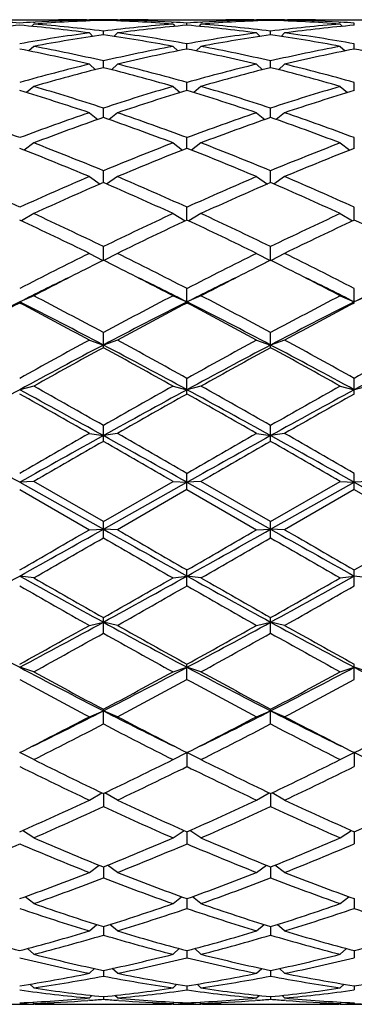
# Model space of a CAD drawing. Units: inches. Extents: x 0 to 11, y 0 to 8.5.
# Drawn here: x 2.6 to 2.7, y 3 to 3.3 of the extents above; entities that cross this region are included whole.
import ezdxf

# ---------------------------------------------------------------- set-up
doc = ezdxf.new("R2010")
doc.units = ezdxf.units.IN
doc.header["$LTSCALE"] = 0.605
doc.header["$MEASUREMENT"] = 0
doc.layers.get('0').update_dxf_attribs({"linetype": 'CONTINUOUS'})

msp = doc.modelspace()

# ---------------------------------------------------------------- linework, layer by layer
at = {"color": 7, "linetype": 'Continuous'}
for p, q in [((2.5736860874, 3.3166525586), (2.6003903922, 3.3166525586)), ((2.5918382398, 3.3151332706), (2.5910700988, 3.3143720391)), ((2.5917992474, 3.3157819888), (2.5923465886, 3.3158148878)), ((2.6099903922, 3.3166525583), (2.6109261131, 3.3166516923)), ((2.6109257398, 3.3165427934), (2.6112073133, 3.3162614029)), ((2.6157257398, 3.3164201273), (2.6157257398, 3.3166200259)), ((2.6205257398, 3.3165427934), (2.6202441664, 3.3162614029)), ((2.6205253657, 3.3166506131), (2.6214610874, 3.3166525586)), ((2.6310610874, 3.3166525586), (2.6577653922, 3.3166525586)), ((2.6391048911, 3.3158148875), (2.6396522314, 3.315783123)), ((2.6396132398, 3.3151332706), (2.6403813808, 3.3143720391)), ((2.6444132398, 3.3147394924), (2.6444132398, 3.3154819672)), ((2.6492132398, 3.3151332706), (2.6484450988, 3.3143720391)), ((2.6491742474, 3.3157819888), (2.6497215886, 3.3158148878)), ((2.6673653922, 3.3166525583), (2.6683011131, 3.3166516923)), ((2.6683007398, 3.3165427934), (2.6685823133, 3.3162614029)), ((2.6731007398, 3.3164201273), (2.6731007398, 3.3166200259)), ((2.6779007398, 3.3165427934), (2.6776191664, 3.3162614029)), ((2.6779003657, 3.3166506131), (2.6788360874, 3.3166525586)), ((2.6884360874, 3.3166525586), (2.7151403922, 3.3166525586)), ((2.696479891, 3.3158148875), (2.6970272314, 3.315783123)), ((2.6969882398, 3.3151332706), (2.6977563808, 3.3143720391)), ((2.7017882398, 3.3147394924), (2.7017882398, 3.3154819672)), ((2.6109257398, 3.31211178), (2.6121433846, 3.3109268709)), ((2.6157257398, 3.3114506708), (2.6157257398, 3.3127285825)), ((2.6205257398, 3.31211178), (2.6193080951, 3.3109268709)), ((2.6683007398, 3.31211178), (2.6695183846, 3.3109268709)), ((2.6731007398, 3.3114506708), (2.6731007398, 3.3127285825)), ((2.6779007398, 3.31211178), (2.6766830951, 3.3109268709)), ((2.5918382398, 3.3075074203), (2.5901962205, 3.3059543086)), ((2.6396132398, 3.3075074203), (2.6412552592, 3.3059543086)), ((2.6444132398, 3.3065853482), (2.6444132398, 3.3083863886)), ((2.6492132398, 3.3075074203), (2.6475712205, 3.3059543086)), ((2.6969882398, 3.3075074203), (2.6986302592, 3.3059543086)), ((2.7017882398, 3.3065853482), (2.7017882398, 3.3083863886)), ((2.6109257398, 3.301364534), (2.6129766985, 3.2994992184)), ((2.6157257398, 3.3001904335), (2.6157257398, 3.3024972031)), ((2.6205257398, 3.301364534), (2.6184747812, 3.2994992184)), ((2.6683007398, 3.301364534), (2.6703516985, 3.2994992184)), ((2.6731007398, 3.3001904335), (2.6731007398, 3.3024972031)), ((2.6779007398, 3.301364534), (2.6758497812, 3.2994992184)), ((2.5918382398, 3.2937422804), (2.5893841878, 3.2916211059)), ((2.6396132398, 3.2937422804), (2.6420672918, 3.2916211059)), ((2.6444132398, 3.2923274263), (2.6444132398, 3.2951177421)), ((2.6492132398, 3.2937422804), (2.6467591878, 3.2916211059)), ((2.6969882398, 3.2937422804), (2.6994422918, 3.2916211059)), ((2.7017882398, 3.2923274263), (2.7017882398, 3.2951177421)), ((2.6109257398, 3.2847140659), (2.6137839177, 3.282396361)), ((2.6157257398, 3.283072081), (2.6157257398, 3.2863190737)), ((2.6205257398, 3.2847140659), (2.617667562, 3.282396361)), ((2.6683007398, 3.2847140659), (2.6711589177, 3.282396361)), ((2.6731007398, 3.283072081), (2.6731007398, 3.2863190737)), ((2.6779007398, 3.2847140659), (2.675042562, 3.282396361)), ((2.5918382398, 3.2743668372), (2.5885673512, 3.2719148467)), ((2.6396132398, 3.2743668372), (2.6428841285, 3.2719148467)), ((2.6444132398, 3.2725135608), (2.6444132398, 3.2761859341)), ((2.6492132398, 3.2743668372), (2.6459423512, 3.2719148467)), ((2.6969882398, 3.2743668372), (2.7002591285, 3.2719148467)), ((2.7017882398, 3.2725135608), (2.7017882398, 3.2761859341)), ((2.6157257398, 3.260753508), (2.6157257398, 3.2648159109)), ((2.6731007398, 3.260753508), (2.6731007398, 3.2648159109)), ((2.6109257398, 3.2628002439), (2.6146265502, 3.2602794051)), ((2.6205257398, 3.2628002439), (2.6168249295, 3.2602794051)), ((2.6683007398, 3.2628002439), (2.6720015502, 3.2602794051)), ((2.6779007398, 3.2628002439), (2.6741999295, 3.2602794051)), ((2.5918382398, 3.2501256784), (2.5876802251, 3.247605436)), ((2.6396132398, 3.2501256784), (2.6437712545, 3.247605436)), ((2.6444132398, 3.2479051624), (2.6444132398, 3.2523185036)), ((2.6492132398, 3.2501256784), (2.6450552251, 3.247605436)), ((2.6969882398, 3.2501256784), (2.7011462545, 3.247605436)), ((2.7017882398, 3.2479051624), (2.7017882398, 3.2523185036)), ((2.6109257398, 3.2364652038), (2.6155807869, 3.2340201977)), ((2.6157257398, 3.2340923063), (2.6157257398, 3.2388140691)), ((2.6205257398, 3.2364652038), (2.6158706928, 3.2340201977)), ((2.6683007398, 3.2364652038), (2.6729557869, 3.2340201977)), ((2.6731007398, 3.2340923063), (2.6731007398, 3.2388140691)), ((2.6779007398, 3.2364652038), (2.6732456928, 3.2340201977)), ((2.6444132398, 3.2194480728), (2.6444132398, 3.2244326625)), ((2.7017882398, 3.2194480728), (2.7017882398, 3.2244326625)), ((2.5918382398, 3.221950378), (2.5870382398, 3.2198417366)), ((2.6396132398, 3.221950378), (2.6444132398, 3.2198417366)), ((2.6492132398, 3.221950378), (2.6444132398, 3.2198417366)), ((2.6969882398, 3.221950378), (2.7017882398, 3.2198417366)), ((2.7065882398, 3.221950378), (2.7017882398, 3.2198417366)), ((2.6157257398, 3.2041132773), (2.6157257398, 3.2093127845)), ((2.6731007398, 3.2041132773), (2.6731007398, 3.2093127845)), ((2.6109257398, 3.2067209866), (2.6157257398, 3.205045152)), ((2.6205257398, 3.2067209866), (2.6157257398, 3.205045152)), ((2.6683007398, 3.2067209866), (2.6731007398, 3.205045152)), ((2.6779007398, 3.2067209866), (2.6731007398, 3.205045152)), ((2.6444132398, 3.1882356972), (2.6444132398, 3.193600048)), ((2.7017882398, 3.1882356972), (2.7017882398, 3.193600048)), ((2.5918382398, 3.190923697), (2.5870382398, 3.1896968085)), ((2.6396132398, 3.190923697), (2.6444132398, 3.1896968085)), ((2.6492132398, 3.190923697), (2.6444132398, 3.1896968085)), ((2.6969882398, 3.190923697), (2.7017882398, 3.1896968085)), ((2.7065882398, 3.190923697), (2.7017882398, 3.1896968085)), ((2.6157257398, 3.1719682423), (2.6157257398, 3.177445775)), ((2.6731007398, 3.1719682423), (2.6731007398, 3.177445775)), ((2.6109257398, 3.1747106457), (2.6157257398, 3.1739445189)), ((2.6205257398, 3.1747106457), (2.6157257398, 3.1739445189)), ((2.6683007398, 3.1747106457), (2.6731007398, 3.1739445189)), ((2.6779007398, 3.1747106457), (2.6731007398, 3.1739445189)), ((2.6444132398, 3.1554675772), (2.6444132398, 3.1610055401)), ((2.7017882398, 3.1554675772), (2.7017882398, 3.1610055401)), ((2.5918382398, 3.1582379733), (2.5870382398, 3.1579399864)), ((2.5870382398, 3.1579399864), (2.6157257398, 3.1418373434)), ((2.5870382398, 3.1554675772), (2.6109257398, 3.1416643206)), ((2.6157257398, 3.1444376718), (2.5918382398, 3.1582379733)), ((2.6157257398, 3.1444376718), (2.6396132398, 3.1582379733)), ((2.6157257398, 3.1418373434), (2.6444132398, 3.1579399864)), ((2.6444132398, 3.1554675772), (2.6205257398, 3.1416643206)), ((2.6396132398, 3.1582379733), (2.6444132398, 3.1579399864)), ((2.6492132398, 3.1582379733), (2.6444132398, 3.1579399864)), ((2.6444132398, 3.1579399864), (2.6731007398, 3.1418373434)), ((2.6444132398, 3.1554675772), (2.6683007398, 3.1416643206)), ((2.6731007398, 3.1444376718), (2.6492132398, 3.1582379733)), ((2.6731007398, 3.1444376718), (2.6969882398, 3.1582379733)), ((2.6731007398, 3.1418373434), (2.7017882398, 3.1579399864)), ((2.7017882398, 3.1554675772), (2.6779007398, 3.1416643206)), ((2.6969882398, 3.1582379733), (2.7017882398, 3.1579399864)), ((2.7065882398, 3.1582379733), (2.7017882398, 3.1579399864)), ((2.7017882398, 3.1579399864), (2.7304757398, 3.1418373434)), ((2.7017882398, 3.1554675772), (2.7256757398, 3.1416643206)), ((2.6109257398, 3.1416643206), (2.6157257398, 3.1418373434)), ((2.6157257398, 3.1388926123), (2.6157257398, 3.1444376718)), ((2.6205257398, 3.1416643206), (2.6157257398, 3.1418373434)), ((2.6683007398, 3.1416643206), (2.6731007398, 3.1418373434)), ((2.6731007398, 3.1388926123), (2.6731007398, 3.1444376718)), ((2.6779007398, 3.1416643206), (2.6731007398, 3.1418373434)), ((2.5918382398, 3.125149301), (2.5870382398, 3.1257916672)), ((2.6396132398, 3.125149301), (2.6444132398, 3.1257916672)), ((2.6444132398, 3.1224029735), (2.6444132398, 3.1279017276)), ((2.6492132398, 3.125149301), (2.6444132398, 3.1257916672)), ((2.6969882398, 3.125149301), (2.7017882398, 3.1257916672)), ((2.7017882398, 3.1224029735), (2.7017882398, 3.1279017276)), ((2.7065882398, 3.125149301), (2.7017882398, 3.1257916672)), ((2.6157257398, 3.106157465), (2.6157257398, 3.1115569578)), ((2.6731007398, 3.106157465), (2.6731007398, 3.1115569578)), ((2.6109257398, 3.1088519632), (2.6157257398, 3.1099574863)), ((2.6205257398, 3.1088519632), (2.6157257398, 3.1099574863)), ((2.6683007398, 3.1088519632), (2.6731007398, 3.1099574863)), ((2.6779007398, 3.1088519632), (2.6731007398, 3.1099574863)), ((2.5918382398, 3.0929292593), (2.5870382398, 3.0944872927)), ((2.6396132398, 3.0929292593), (2.6444132398, 3.0944872927)), ((2.6444132398, 3.09031254), (2.6444132398, 3.0955607714)), ((2.6492132398, 3.0929292593), (2.6444132398, 3.0944872927)), ((2.6969882398, 3.0929292593), (2.7017882398, 3.0944872927)), ((2.7017882398, 3.09031254), (2.7017882398, 3.0955607714)), ((2.7065882398, 3.0929292593), (2.7017882398, 3.0944872927)), ((2.6109257398, 3.0775345338), (2.6157257398, 3.0795300727)), ((2.6157257398, 3.0750207938), (2.6157257398, 3.0800672205)), ((2.6205257398, 3.0775345338), (2.6157257398, 3.0795300727)), ((2.6683007398, 3.0775345338), (2.6731007398, 3.0795300727)), ((2.6731007398, 3.0750207938), (2.6731007398, 3.0800672205)), ((2.6779007398, 3.0775345338), (2.6731007398, 3.0795300727)), ((2.5918382398, 3.0628160462), (2.5870382398, 3.0652298725)), ((2.6396132398, 3.0628160462), (2.6444132398, 3.0652298725)), ((2.6444132398, 3.0652298725), (2.6444132398, 3.0604294943)), ((2.6492132398, 3.0628160462), (2.6444132398, 3.0652298725)), ((2.6969882398, 3.0628160462), (2.7017882398, 3.0652298725)), ((2.7017882398, 3.0652298725), (2.7017882398, 3.0604294943)), ((2.7065882398, 3.0628160462), (2.7017882398, 3.0652298725)), ((2.6109257398, 3.0489155437), (2.6152112439, 3.0514233378)), ((2.6157257398, 3.0511695004), (2.6157257398, 3.0466791636)), ((2.6205257398, 3.0489155437), (2.6162402357, 3.0514233378)), ((2.6683007398, 3.0489155437), (2.6725862439, 3.0514233378)), ((2.6731007398, 3.0511695004), (2.6731007398, 3.0466791636)), ((2.6779007398, 3.0489155437), (2.6736152357, 3.0514233378)), ((2.5918382398, 3.0359668956), (2.5880191595, 3.0384945358)), ((2.6396132398, 3.0359668956), (2.6434323202, 3.0384945358)), ((2.6444132398, 3.0380617646), (2.6444132398, 3.0339022249)), ((2.6492132398, 3.0359668956), (2.6453941595, 3.0384945358)), ((2.6969882398, 3.0359668956), (2.7008073202, 3.0384945358)), ((2.7017882398, 3.0380617646), (2.7017882398, 3.0339022249)), ((2.6109257398, 3.0240948046), (2.6143087171, 3.0265716038)), ((2.6157257398, 3.026001295), (2.6157257398, 3.0222217272)), ((2.6205257398, 3.0240948046), (2.6171427626, 3.0265716038)), ((2.6683007398, 3.0240948046), (2.6716837171, 3.0265716038)), ((2.6731007398, 3.026001295), (2.6731007398, 3.0222217272)), ((2.6779007398, 3.0240948046), (2.6745177626, 3.0265716038)), ((2.5918382398, 3.0134136054), (2.5888716575, 3.0157731529)), ((2.6396132398, 3.0134136054), (2.6425798222, 3.0157731529)), ((2.6444132398, 3.0151133306), (2.6444132398, 3.0117501601)), ((2.6492132398, 3.0134136054), (2.6462466575, 3.0157731529)), ((2.6969882398, 3.0134136054), (2.6999548222, 3.0157731529)), ((2.7017882398, 3.0151133306), (2.7017882398, 3.0117501601)), ((2.6109257398, 3.0040261637), (2.6134867074, 3.0062054333)), ((2.6157257398, 3.0055027438), (2.6157257398, 3.0025883703)), ((2.6205257398, 3.0040261637), (2.6179647723, 3.0062054333)), ((2.6683007398, 3.0040261637), (2.6708617074, 3.0062054333)), ((2.6731007398, 3.0055027438), (2.6731007398, 3.0025883703)), ((2.6779007398, 3.0040261637), (2.6753397723, 3.0062054333)), ((2.5918382398, 2.9960228858), (2.5896801627, 2.9979615734)), ((2.6396132398, 2.9960228858), (2.6417713169, 2.9979615734)), ((2.6444132398, 2.9972621195), (2.6444132398, 2.9948245911)), ((2.6492132398, 2.9960228858), (2.6470551627, 2.9979615734)), ((2.6969882398, 2.9960228858), (2.6991463169, 2.9979615734)), ((2.7017882398, 2.9972621195), (2.7017882398, 2.9948245911)), ((2.6109257398, 2.9894808476), (2.6126774791, 2.991122356)), ((2.6157257398, 2.9904707827), (2.6157257398, 2.9885335918)), ((2.6205257398, 2.9894808476), (2.6187740006, 2.991122356)), ((2.6683007398, 2.9894808476), (2.6700524791, 2.991122356)), ((2.6731007398, 2.9904707827), (2.6731007398, 2.9885335918)), ((2.6779007398, 2.9894808476), (2.6761490006, 2.991122356)), ((2.5918382398, 2.9844630524), (2.590505899, 2.9857511357)), ((2.6396132398, 2.9844630524), (2.6409455806, 2.9857511357)), ((2.6444132398, 2.9851941431), (2.6444132398, 2.9837759581)), ((2.6492132398, 2.9844630524), (2.647880899, 2.9857511357)), ((2.6969882398, 2.9844630524), (2.6983205806, 2.9857511357)), ((2.7017882398, 2.9851941431), (2.7017882398, 2.9837759581)), ((2.5918382398, 2.9791783432), (2.5914230683, 2.979592714)), ((2.6109850453, 2.9802278181), (2.6104173911, 2.9801852045)), ((2.6109257398, 2.9810178245), (2.6118163, 2.9818969678)), ((2.6157257398, 2.9814830404), (2.6157257398, 2.9805975088)), ((2.6205257398, 2.9810178245), (2.6196351797, 2.9818969678)), ((2.6210340886, 2.9801852048), (2.6204664352, 2.9802266567)), ((2.6396132398, 2.9791783432), (2.6400284114, 2.979592714)), ((2.6492132398, 2.9791783432), (2.6487980683, 2.979592714)), ((2.6683600453, 2.9802278181), (2.6677923911, 2.9801852045)), ((2.6683600445, 2.9802266567), (2.6677923911, 2.9801852048)), ((2.6683007398, 2.9810178245), (2.6691913, 2.9818969678)), ((2.6731007398, 2.9814830404), (2.6731007398, 2.9805975088)), ((2.6779007398, 2.9810178245), (2.6770101797, 2.9818969678)), ((2.6784090886, 2.9801852048), (2.6778414352, 2.9802266567)), ((2.6969882398, 2.9791783432), (2.6974034114, 2.979592714)), ((2.5822382398, 2.9788525586), (2.5918382398, 2.9788525586)), ((2.5923465886, 2.9789165485), (2.591833565, 2.9789249706)), ((2.5998007552, 2.9789552389), (2.6003920104, 2.9789448754)), ((2.6099903922, 2.9788525586), (2.6214610874, 2.9788525586)), ((2.6310594702, 2.9789436696), (2.6316507244, 2.9789552389)), ((2.6396179155, 2.9789260561), (2.6391048911, 2.9789165482)), ((2.6396132398, 2.9788525586), (2.6492132398, 2.9788525586)), ((2.6444132398, 2.979373213), (2.6444132398, 2.979028854)), ((2.6497215886, 2.9789165485), (2.649208565, 2.9789249706)), ((2.6571757553, 2.9789552389), (2.6577670104, 2.9789448754)), ((2.6673653922, 2.9788525586), (2.6788360874, 2.9788525586)), ((2.6884344702, 2.9789436696), (2.6890257245, 2.9789552389)), ((2.6969929155, 2.9789260561), (2.6964798912, 2.9789165482)), ((2.6969882398, 2.9788525586), (2.7065882398, 2.9788525586)), ((2.7017882398, 2.979373213), (2.7017882398, 2.979028854))]:
    msp.add_line(p, q, dxfattribs=at)
for centre, radius, start, end in [((2.6322817357, 2.7935425164), 0.5231569322, 94.96123326780001, 97.5933870612), ((2.5523668627, 2.8051422907), 0.5115160699, 86.1134205174, 86.64777687739999), ((2.6217281621, 2.8048491083), 0.511809835, 93.3523764768, 93.8864261284), ((2.5414987094, 2.7908512978), 0.5258636732, 82.41338827109998, 85.03199139979999), ((2.6311795323, 2.8071612288), 0.5094932114999999, 91.7381446739, 94.4285889616), ((2.5516960463, 2.7965236943), 0.5201608292000001, 82.9291872134, 85.57393166920001), ((2.6215337801, 2.8083098377), 0.5083436513, 91.19572666270001, 93.2915195819), ((2.6003891883, 2.8108940447), 0.5057585138, 88.91243590280003, 89.9998636083), ((2.6099904607, 2.8110710419), 0.5055815164, 90.00000775560001, 90.54962145280001), ((2.6099900991, 2.8110291015), 0.5056234571, 89.35003994040002, 89.8939335653), ((2.6214613805, 2.8110291015), 0.5056234571, 90.1060664347, 90.64996005959999), ((2.6002022876, 2.8058680458), 0.5107879132, 85.5748214173, 88.25844494729999), ((2.6800023492, 2.7940709008), 0.5226253662, 94.4323053222, 97.0645757952), ((2.6099461467, 2.809035925), 0.5076171286, 86.70698045850001, 88.80577329769999), ((2.6896567357, 2.7935425164), 0.5231569322, 94.96123326780001, 97.5933870612), ((2.621461019, 2.8110710419), 0.5055815164999999, 89.45037854540001, 89.99999224440002), ((2.631061333, 2.8109950131), 0.5056575454, 90.000027821, 91.08767266780002), ((2.6097418627, 2.8051422907), 0.5115160699, 86.11342051730001, 86.64777687739999), ((2.6791031621, 2.8048491084), 0.511809835, 93.3523764768, 93.8864261284), ((2.5988737094, 2.7908512978), 0.5258636733, 82.41338827109998, 85.03199139979999), ((2.6885545323, 2.8071612288), 0.5094932114999999, 91.7381446739, 94.4285889616), ((2.6090710463, 2.7965236943), 0.5201608292000001, 82.9291872134, 85.57393166920001), ((2.6789087801, 2.8083098377), 0.5083436513, 91.19572666270001, 93.291519582), ((2.6577641883, 2.8108940447), 0.5057585138, 88.91243590280003, 89.9998636083), ((2.6673654607, 2.8110710419), 0.5055815164, 90.00000775560001, 90.54962145180001), ((2.6673650991, 2.8110291015), 0.5056234571, 89.35003994040002, 89.8939335653), ((2.6788363805, 2.8110291015), 0.5056234572, 90.1060664347, 90.64996005959999), ((2.6575772876, 2.8058680458), 0.5107879132, 85.5748214173, 88.25844494729999), ((2.7373773492, 2.7940709008), 0.5226253662, 94.4323053222, 97.0645757952), ((2.6673211467, 2.809035925), 0.5076171286, 86.70698046169998, 88.80577329780002), ((2.7470317357, 2.7935425164), 0.5231569322, 94.96123326780001, 97.5933870612), ((2.678836019, 2.8110710418), 0.5055815164999999, 89.45037854719999, 89.99999224429999), ((2.688436333, 2.8109950131), 0.5056575454, 90.000027821, 91.08767266780002), ((2.6671168627, 2.8051422907), 0.5115160699, 86.11342051730001, 86.64777687739999), ((2.6831664645, 2.770451673), 0.546456214, 97.5966572232, 100.1317372679), ((2.6928986471, 2.7696206376), 0.5472982706, 98.10612329969997, 100.6409171069), ((2.5378639439, 2.76544743), 0.5515269281, 79.3688018232, 81.88415777029999), ((2.5488959168, 2.7743688218), 0.5424926918, 79.8590003919, 82.412605117), ((2.7405414645, 2.770451673), 0.546456214, 97.5966572232, 100.1317372679), ((2.7502736471, 2.7696206376), 0.5472982706, 98.10612329969997, 100.6409171069), ((2.5952389439, 2.76544743), 0.5515269281, 79.3688018232, 81.88415777029999), ((2.6062709168, 2.7743688218), 0.5424926918, 79.8590003919, 82.412605117), ((2.4855488429, 2.7412953574), 0.5761020189, 76.94057364060001, 79.36816153859999), ((2.7470587794, 2.7357831498), 0.581732916, 100.6435891403, 103.0476756806), ((2.5429238429, 2.7412953574), 0.5761020189, 76.94057364060001, 79.36816153859999), ((2.8044337794, 2.7357831498), 0.581732916, 100.6435891403, 103.0476756806), ((2.4732781361, 2.7288247584), 0.5888536808, 76.4817431879, 78.8610456535), ((2.7569064195, 2.7346214906), 0.5829214073, 101.1268457391, 103.5303654194), ((2.5306531361, 2.7288247584), 0.5888536808, 76.4817431879, 78.8610456535), ((2.8142814195, 2.7346214906), 0.5829214073, 101.1268457391, 103.5303654194), ((2.5880281361, 2.7288247584), 0.5888536808, 76.4817431879, 78.8610456535), ((2.7583479224, 2.6888317396), 0.6300235901, 103.5323713432, 105.7779516316), ((2.475015915, 2.6961445242), 0.62246636, 74.20841503770001, 76.4812619874), ((2.8157229224, 2.6888317396), 0.6300235901, 103.5323713433, 105.7779516316), ((2.532390915, 2.6961445242), 0.62246636, 74.20841503770001, 76.4812619874), ((2.7683550683, 2.6872956483), 0.6316135750999999, 103.9839365817, 106.2285546733), ((2.461033782, 2.6796545159), 0.6395267041, 73.7853338652, 76.0021748798), ((2.8257300683, 2.6872956483), 0.6316135750999999, 103.9839365817, 106.2285546733), ((2.518408782, 2.6796545159), 0.6395267041, 73.7853338652, 76.00217487970001), ((2.397956558, 2.6276949422), 0.6936924125, 71.7039149501, 73.77009458810001), ((2.8334949217, 2.6276949422), 0.6936924125, 106.2299054119, 108.2960850499), ((2.4582613747, 2.6371229429), 0.6838212991, 71.6890004161, 73.7850091221), ((2.8908699217, 2.6276949422), 0.6936924125, 106.2299054119, 108.2960850499), ((2.387735064, 2.6257173955), 0.6957662606, 71.28965622390001, 73.35437846239999), ((2.8437164156, 2.6257173955), 0.6957662606, 106.6456215376, 108.7103437761), ((2.4419792001, 2.615894071), 0.7060748012000001, 71.3047300705, 73.3393046158), ((2.9010914156, 2.6257173955), 0.6957662606, 106.6456215376, 108.7103437761), ((2.3141218109, 2.5494593146), 0.7762827814, 69.4167297312, 71.28888923320001), ((2.8599546688, 2.5494593146), 0.7762827814, 108.7111107668, 110.5832702688), ((2.3714968109, 2.5494593146), 0.7762827814, 69.4167297312, 71.28888923320001), ((2.9173296688, 2.5494593146), 0.7762827814, 108.7111107668, 110.5832702688), ((2.4331654298, 2.5614858435), 0.7635145273999999, 69.4010742408, 71.3045447237), ((2.870463645, 2.5469372402), 0.7789646559000001, 109.0880698369, 110.9582046471), ((2.3609878347, 2.5469372402), 0.7789646559000001, 69.0417953529, 70.9119301631), ((2.927838645, 2.5469372402), 0.7789646559000001, 109.0880698369, 110.9582046471), ((2.4137981211, 2.534411533), 0.7922944501000001, 69.057528563, 70.896196953), ((2.2759234676, 2.4495954706), 0.8832043651, 67.372524669, 69.0415039281), ((2.9555280121, 2.4495954706), 0.8832043651, 110.9584960719, 112.627475331), ((2.3332984676, 2.4495954706), 0.8832043651, 67.372524669, 69.0415039281), ((3.0129030121, 2.4495954706), 0.8832043651, 110.9584960719, 112.627475331), ((2.2650221561, 2.446366624), 0.8866866103000001, 67.0387773012, 68.7051265611), ((2.9664293235, 2.446366624), 0.8866866103000001, 111.2948734389, 112.9612226988), ((2.3223971561, 2.446366624), 0.8866866103000001, 67.0387773012, 68.7051265611), ((3.0238043235, 2.446366624), 0.8866866103000001, 111.2948734389, 112.9612226988), ((2.1640642414, 2.3208365741), 1.0230178827, 65.5778102883, 67.0388388555), ((3.0100122383, 2.3208365741), 1.0230178827, 112.9611611445, 114.4221897117), ((3.0214679946, 2.3166354787), 1.0276116383, 113.2560002305, 114.7137900488), ((2.209983485, 2.3166354787), 1.0276116383, 65.2862099512, 66.74399976950001), ((2.2214392414, 2.3208365741), 1.0230178827, 65.5778102883, 67.0388388555), ((3.0673872383, 2.3208365741), 1.0230178827, 112.9611611445, 114.4221897117), ((3.0788429946, 2.3166354787), 1.0276116383, 113.2560002305, 114.7137900488), ((2.267358485, 2.3166354787), 1.0276116383, 65.2862099512, 66.74399976950001), ((2.2788142414, 2.3208365741), 1.0230178827, 65.5778102883, 67.0388388555), ((2.085962715, 2.1509554473), 1.2099939023, 64.034944869, 65.2865044992), ((3.1454887647, 2.1509554473), 1.2099939023, 114.7134955008, 115.965055131), ((2.1433377149, 2.1509554473), 1.2099939023, 64.034944869, 65.2865044992), ((3.2028637647, 2.1509554473), 1.2099939023, 114.7134955008, 115.965055131), ((2.0736806936, 2.145322807), 1.2162335178, 63.78577962640001, 65.03351938899999), ((3.157770786, 2.145322807), 1.2162335178, 114.966480611, 116.2142203736), ((2.1310556936, 2.145322807), 1.2162335178, 63.78577962640001, 65.03351938899999), ((3.215145786, 2.145322807), 1.2162335178, 114.966480611, 116.2142203736), ((2.1884306936, 2.145322807), 1.2162335178, 63.78577962640001, 65.03351938899999), ((3.2601124984, 1.9179452326), 1.4696728758, 116.2137995956, 117.25655106), ((1.9713389813, 1.9179452327), 1.4696728758, 62.74344893999999, 63.7862004044), ((3.3174874984, 1.9179452327), 1.4696728758, 116.2137995956, 117.25655106), ((2.0287139812, 1.9179452326), 1.4696728758, 62.74344893999999, 63.7862004044), ((3.2348026823, 1.9879303432), 1.3914654635, 116.4175827212, 116.5852794877), ((1.9966487969, 1.9879303423), 1.3914654644, 63.41472049609999, 63.58241727879999), ((3.2921776825, 1.9879303428), 1.3914654639, 116.4175827212, 116.5852794877), ((2.0540237966, 1.9879303417), 1.3914654651, 63.41472049609999, 63.5824172787), ((3.2844232564, 1.8890656044), 1.5020838275, 116.5902108252, 117.4570006834), ((1.9470282222, 1.8890656023), 1.5020838298, 62.54299931720001, 63.40978915900001), ((3.3417982564, 1.8890656043), 1.5020838275, 116.5902108252, 117.4570006834), ((2.0044032222, 1.8890656023), 1.5020838298, 62.54299931720001, 63.40978915900001), ((3.2971783904, 1.8124332937), 1.5764192205, 116.0996880896, 116.7742735495), ((1.9488810053, 1.8418131208), 1.5436087442, 63.21855697359999, 63.90748137290001), ((3.3545533904, 1.8124332937), 1.5764192205, 116.0996880896, 116.7742735495), ((2.0062560053, 1.8418131208), 1.5436087442, 63.21855697359999, 63.90748137290001), ((3.4119283904, 1.8124332937), 1.5764192205, 116.0996880896, 116.7742735495), ((3.4523872967, 1.5069020529), 1.9191121254, 116.8021574749, 117.7658596358), ((3.4525360072, 1.5662123509), 1.8660854046, 117.6328426797, 118.4638901379), ((1.75831961, 1.5779208324), 1.8392060306, 62.21320534920001, 63.21877754019999), ((1.7215404725, 1.5662123509), 1.8660854046, 61.53610986209999, 62.36715732029999), ((1.7375173048, 1.5782234966), 1.8524854441, 61.7011617164, 62.5370123958), ((3.4939341749, 1.5782234966), 1.8524854441, 117.4629876042, 118.2988382836), ((3.5097622967, 1.5069020529), 1.9191121254, 116.8021574749, 117.7658596358), ((3.5099110072, 1.5662123509), 1.8660854046, 117.6328426797, 118.4638901379), ((1.81569461, 1.5779208324), 1.8392060306, 62.21320534920001, 63.21877754019999), ((1.7789154725, 1.5662123509), 1.8660854046, 61.53610986209999, 62.36715732029999), ((1.7948923048, 1.5782234966), 1.8524854441, 61.7011617164, 62.5370123958), ((3.5513091749, 1.5782234966), 1.8524854441, 117.4629876042, 118.2988382836), ((3.5671372967, 1.5069020529), 1.9191121254, 116.8021574749, 117.7658596358), ((3.5672860071, 1.5662123509), 1.8660854046, 117.6328426796, 118.4638901379), ((3.7897213102, 1.0323441466), 2.4733527122, 118.4634629269, 119.0948074924), ((1.4417301694, 1.0323441466), 2.4733527122, 60.9051925076, 61.53653707310001), ((3.8470963103, 1.0323441466), 2.4733527122, 118.4634629269, 119.0948074924), ((1.4991051694, 1.0323441466), 2.4733527122, 60.9051925076, 61.53653707310001), ((3.9044713102, 1.0323441466), 2.4733527122, 118.4634629269, 119.0948074924), ((3.817805715, 0.9237604422), 2.5786151698, 117.7861430909, 118.5090685178), ((3.8106376576, 1.0117958097), 2.4968120413, 118.5923767969, 119.2185492408), ((1.478743432, 1.0454341152), 2.4406246329, 61.47049443830001, 62.23429395300001), ((1.4208138221, 1.0117958097), 2.4968120413, 60.7814507592, 61.4076232031), ((3.875180715, 0.9237604422), 2.5786151698, 117.7861430909, 118.5090685178), ((3.8680126576, 1.0117958097), 2.4968120414, 118.5923767969, 119.2185492408), ((1.536118432, 1.0454341153), 2.4406246328, 61.47049443830001, 62.23429395300001), ((1.478188822, 1.0117958096), 2.4968120414, 60.7814507592, 61.4076232031), ((3.932555715, 0.9237604422), 2.5786151698, 117.7861430909, 118.5090685178), ((4.4359735029, -0.2115156737), 3.871279886, 118.5289731711, 119.0133527675), ((0.8804355812000001, 0.0476953168), 3.5755651313, 60.96661695060001, 61.4910571108), ((0.804301368, -0.0051120598), 3.6619574857, 60.3526584692, 60.78179586930001), ((4.427150111800001, -0.00511206), 3.6619574859, 119.2182041307, 119.6473415307), ((4.4933485029, -0.2115156736), 3.871279886, 118.5289731711, 119.0133527675), ((0.9378105812, 0.04769531690000001), 3.5755651312, 60.96661695060001, 61.4910571108), ((0.8616763679, -0.0051120599), 3.6619574858, 60.3526584693, 60.78179586930001), ((4.4845251117, -0.0051120598), 3.6619574856, 119.2182041307, 119.6473415308), ((4.5507235029, -0.2115156737), 3.871279886, 118.5289731711, 119.0133527675), ((0.7700011117, -0.0488125518), 3.7121564206, 60.26970741810001, 60.69339956589999), ((4.4614503681, -0.0488125519), 3.7121564207, 119.3066004341, 119.7302925819), ((0.8273761117, -0.0488125518), 3.7121564206, 60.26970741810001, 60.69339956589999), ((4.518825368, -0.0488125517), 3.7121564205, 119.3066004341, 119.730292582), ((-0.6215468418, -2.5596106956), 6.5563254974, 60.6996549236, 60.9867309932), ((6.0322711176, -2.816239847), 6.8990645742, 119.7300641268, 119.9587788185), ((6.3055343258, -3.4736062744), 7.602934890599999, 119.0330282853, 119.2805857979), ((6.1299724203, -2.9696546068), 7.075977738200001, 119.7782608098, 120.0013586513), ((-0.5641718418, -2.5596106957), 6.5563254975, 60.6996549236, 60.9867309931), ((-0.8985209406, -2.9696546068), 7.075977738300001, 59.9986413487, 60.22173919020001), ((-0.8008196381999999, -2.8162398473), 6.899064574700001, 60.0412211815, 60.26993587319999), ((6.0896461177, -2.8162398471), 6.8990645743, 119.7300641268, 119.9587788185), ((6.3629093258, -3.4736062743), 7.602934890499999, 119.0330282853, 119.2805857979), ((6.1873474202, -2.9696546067), 7.0759777381, 119.7782608098, 120.0013586513), ((-0.5067968418, -2.5596106957), 6.5563254974, 60.6996549236, 60.9867309931), ((-0.8411459404, -2.9696546063), 7.0759777377, 59.9986413487, 60.22173919020001), ((-0.7434446382, -2.8162398474), 6.899064574700001, 60.0412211815, 60.26993587319999), ((-1.4973916432, 10.4618676747), 8.396462270399999, 299.107288247, 299.3315866435), ((-2.0378401979, 11.1828368936), 9.2882442416, 299.86302309, 300.033083076), ((7.602999499299999, 12.0247411043), 10.1871918985, 240.6881272371, 240.8729978724), ((7.2692916775, 11.1828368935), 9.2882442415, 239.966916924, 240.13697691), ((-1.4400166434, 10.4618676751), 8.3964622708, 299.107288247, 299.3315866435), ((-1.9804651979, 11.1828368936), 9.2882442416, 299.86302309, 300.033083076), ((7.6603744991, 12.0247411039), 10.1871918981, 240.6881272371, 240.8729978724), ((7.3266666779, 11.1828368943), 9.2882442424, 239.966916924, 240.13697691), ((-1.9230901981, 11.1828368939), 9.288244242000001, 299.86302309, 300.033083076), ((-1.8777842866, 10.921513064), 8.9867020343, 299.8254657315001, 300.0011706224), ((7.109235766499999, 10.9215130644), 8.9867020348, 239.9988293776, 240.1745342685), ((-1.8204092869, 10.9215130645), 8.9867020349, 299.8254657315001, 300.0011706224), ((7.1666107666, 10.9215130645), 8.9867020349, 239.9988293776, 240.1745342685), ((0.6058051479, 6.6813767587), 4.0703157012, 298.6660534264, 299.1273029821), ((4.7544648347, 7.018711930399999), 4.4556218668, 240.892640714, 241.3140028775), ((4.7070215303, 6.8146351975), 4.2527998462, 240.1743407513, 240.5446177336), ((0.6631801479, 6.6813767586), 4.0703157012, 298.6660534264, 299.1273029821), ((0.5244299493, 6.8146351975), 4.2527998463, 299.4553822664, 299.8256592486999), ((4.811839834700001, 7.018711930399999), 4.4556218668, 240.892640714, 241.3140028775), ((4.7643965303, 6.8146351975), 4.2527998463, 240.1743407513, 240.5446177336), ((0.7205551479000001, 6.6813767587), 4.0703157013, 298.6660534265, 299.1273029821), ((0.5818049493999999, 6.8146351974), 4.2527998461, 299.4553822664, 299.8256592486999), ((4.6651306011, 6.757800554099999), 4.1874316032, 240.246537602, 240.6223154673), ((0.5663208785, 6.757800554199999), 4.187431603299999, 299.3776845327, 299.753462398), ((4.7225056012, 6.757800554199999), 4.187431603299999, 240.246537602, 240.6223154673), ((0.6236958786, 6.757800554), 4.1874316031, 299.3776845327, 299.753462398), ((3.9169261486, 5.5949284673), 2.8321030909, 241.3338309493, 241.9932165656001), ((1.335184176, 5.450224659400001), 2.6677025955, 297.986465459, 298.6864870261), ((1.2680977158, 5.4941286821), 2.7372855401, 298.8058082747, 299.3780014223), ((3.9743011486, 5.5949284672), 2.8321030909, 241.3338309493, 241.9932165656001), ((3.9633537638, 5.494128682), 2.73728554, 240.6219985777, 241.1941917253), ((1.392559176, 5.450224659400001), 2.6677025955, 297.986465459, 298.6864870261), ((1.3254727158, 5.494128682), 2.73728554, 298.8058082747, 299.3780014223), ((4.0316761486, 5.5949284672), 2.8321030908, 241.3338309493, 241.9932165656001), ((4.0207287638, 5.494128682), 2.73728554, 240.6219985777, 241.1941917253), ((1.2912573893, 5.4697008962), 2.7093456706, 298.6876903918, 299.2651378098), ((3.9401940904, 5.4697008962), 2.7093456706, 240.7348621902, 241.3123096081), ((1.3486323893, 5.4697008962), 2.7093456706, 298.6876903918, 299.2651378098), ((3.9975690904, 5.4697008962), 2.7093456706, 240.7348621902, 241.3123096081), ((3.5540514668, 4.9142002062), 2.0606964039, 242.013386675, 242.9129305329), ((1.7195057703, 4.8334426245), 1.969624196, 297.06627229, 298.0074105021), ((3.6114264668, 4.9142002062), 2.0606964039, 242.013386675, 242.9129305329), ((1.7768807703, 4.8334426245), 1.9696241959, 297.06627229, 298.0074105021), ((3.6688014668, 4.9142002062), 2.0606964039, 242.013386675, 242.9129305329), ((3.5529392836, 4.849282135), 2.0021215349, 241.3118999508, 242.08830368), ((1.6785121961, 4.849282135), 2.0021215349, 297.91169632, 298.6881000492), ((3.6103142836, 4.849282135), 2.0021215349, 241.3118999508, 242.08830368), ((1.7358871961, 4.8492821351), 2.0021215349, 297.9116963201, 298.6881000492), ((3.5360120261, 4.8356291273), 1.9866255905, 241.4659303056, 242.2472440901), ((1.6954394535, 4.8356291273), 1.9866255905, 297.7527559099, 298.5340696944), ((3.5933870261, 4.8356291273), 1.9866255906, 241.4659303057, 242.2472440901), ((1.7528144535, 4.8356291273), 1.9866255905, 297.7527559099, 298.5340696943), ((1.8816377274, 4.4634944815), 1.5661245103, 296.7700893519, 297.7532120733), ((1.8959149028, 4.487461435299999), 1.5812647985, 296.0965469018, 297.07858062), ((3.3581360266, 4.532615971), 1.6317572313, 242.9366135614, 243.8882589322), ((3.3498137522, 4.4634944814), 1.5661245102, 242.2467879267, 243.2299106481), ((1.9390127274, 4.4634944814), 1.5661245102, 296.7700893519, 297.7532120733), ((1.9532899028, 4.487461435299999), 1.5812647985, 296.0965469018, 297.07858062), ((3.4155110266, 4.532615971), 1.6317572313, 242.9366135614, 243.8882589322), ((3.4071887522, 4.4634944814), 1.5661245102, 242.2467879267, 243.2299106481), ((1.9963877274, 4.4634944814), 1.5661245102, 296.7700893519, 297.7532120733), ((1.8957384775, 4.4547225281), 1.5562642878, 296.5698760441, 297.5574752569), ((3.3357130022, 4.4547225281), 1.5562642878, 242.4425247431, 243.4301239559), ((1.9531134775, 4.4547225281), 1.5562642878, 296.5698760441, 297.5574752569), ((3.3930880022, 4.4547225281), 1.5562642878, 242.4425247431, 243.4301239559), ((3.1631281679, 4.2051335419), 1.2772084571, 243.4296853299, 244.6217072688), ((2.0683233118, 4.2051335419), 1.2772084571, 295.3782927312, 296.5703146701), ((3.2205031679, 4.2051335419), 1.2772084571, 243.4296853299, 244.6217072688), ((2.1256983118, 4.2051335419), 1.2772084571, 295.3782927312, 296.5703146701), ((3.150556737, 4.199001013999999), 1.2703929322, 243.6675974448, 244.8635855223), ((2.0808947426, 4.199001013999999), 1.2703929322, 295.1364144777, 296.3324025552), ((3.207931737, 4.199001013999999), 1.2703929322, 243.6675974448, 244.8635855223), ((2.1382697427, 4.199001013999999), 1.2703929322, 295.1364144777, 296.3324025552), ((2.1554570694, 4.0196156561), 1.0722455027, 293.7346963625, 295.1367522512), ((3.0759944102, 4.0196156562), 1.0722455027, 244.8632477488, 246.2653036375), ((2.2128320694, 4.0196156561), 1.0722455027, 293.7346963625, 295.1367522512), ((3.1333694102, 4.0196156561), 1.0722455027, 244.8632477488, 246.2653036375), ((2.2702070694, 4.0196156561), 1.0722455027, 293.7346963625, 295.1367522512), ((2.1670992535, 4.0150905744), 1.0672798999, 293.4509603194, 294.8564131013001), ((3.0643522261, 4.0150905744), 1.0672798999, 245.1435868987, 246.5490396806), ((2.2244742535, 4.0150905744), 1.0672798999, 293.4509603194, 294.8564131013001), ((3.1217272261, 4.0150905744), 1.0672798999, 245.1435868987, 246.5490396806), ((2.2269782472, 3.8768898555), 0.9166631570999999, 291.5143986355001, 293.1284762327), ((2.9470982325, 3.8768898555), 0.9166631570999999, 246.8715237673, 248.4856013645), ((2.9581276939, 3.8803451603), 0.9204035081999999, 246.5489049693, 248.1601899102), ((2.2733237857, 3.8803451603), 0.9204035081999999, 291.8398100898, 293.4510950307), ((2.2843532472, 3.8768898555), 0.9166631570999999, 291.5143986355001, 293.1284762327), ((3.0044732325, 3.8768898555), 0.9166631570999999, 246.8715237673, 248.4856013645), ((3.0155026939, 3.8803451603), 0.9204035081999999, 246.5489049693, 248.1601899102), ((2.3306987857, 3.8803451603), 0.9204035081999999, 291.8398100898, 293.4510950307), ((2.3417282472, 3.8768898555), 0.9166631570999999, 291.5143986355001, 293.1284762327), ((2.3157470675, 3.7729047355), 0.8048892851, 289.6974905787001, 291.5142130275), ((2.9157044121, 3.7729047356), 0.8048892851, 248.4857869725, 250.3025094213), ((2.3731220675, 3.7729047355), 0.8048892851, 289.6974905787001, 291.5142130275), ((2.9730794121, 3.7729047356), 0.8048892851, 248.4857869725, 250.3025094213), ((2.326348229, 3.7702140445), 0.8020173629, 289.3311681803, 291.150073782), ((2.9051032506, 3.7702140445), 0.8020173629, 248.849926218, 250.6688318197), ((2.383723229, 3.7702140445), 0.8020173629, 289.3311681803, 291.150073782), ((2.9624782506, 3.7702140445), 0.8020173629, 248.849926218, 250.6688318197), ((2.8287855137, 3.688874445), 0.7158151692, 250.6694610378, 252.6837077164), ((2.4026659659, 3.688874445), 0.7158151692, 287.3162922836, 289.3305389622), ((2.8861605137, 3.688874445), 0.7158151692, 250.6694610378, 252.6837077164), ((2.4600409659, 3.688874445), 0.7158151692, 287.3162922836, 289.3305389622), ((2.8184958202, 3.6867642776), 0.7135941917, 251.0735199315, 253.0893689434), ((2.4129556594, 3.6867642776), 0.7135941917, 286.9106310566, 288.9264800686001), ((2.8758708202, 3.6867642776), 0.7135941917, 251.0735199314, 253.0893689434), ((2.4703306594, 3.6867642776), 0.7135941917, 286.9106310566, 288.9264800685), ((2.9332458202, 3.6867642776), 0.7135941917, 251.0735199315, 253.0893689434), ((2.7536588125, 3.6312515637), 0.6555188999, 253.1048149688, 255.2749278874), ((2.4227343767, 3.6230700064), 0.6470172087, 284.7108129251, 286.9094442187), ((2.8087171029, 3.6230700064), 0.6470172087, 253.0905557813, 255.2891870749), ((2.4801093767, 3.6230700064), 0.6470172087, 284.7108129251, 286.9094442187), ((2.8660921029, 3.6230700064), 0.6470172087, 253.0905557813, 255.2891870749), ((2.5374843767, 3.6230700064), 0.6470172087, 284.7108129251, 286.9094442187), ((2.4327925019, 3.6214244345), 0.6453081774, 284.2684141997, 286.468130399), ((2.7986589777, 3.6214244345), 0.6453081774, 253.5318696009, 255.7315858003), ((2.4901675019, 3.6214244345), 0.6453081774, 284.2684141997, 286.468130399), ((2.8560339777, 3.6214244345), 0.6453081775, 253.531869601, 255.7315858002), ((2.7271215216, 3.5649596029), 0.5870922053000001, 256.1957643609, 258.5847975094), ((2.739796809, 3.5784430577), 0.6009201235, 255.7460549946, 258.0845235541), ((2.4931098734, 3.5721821289), 0.5944936583, 281.9028352621, 284.2665861892), ((2.5029952215, 3.5709261166), 0.5932048749000001, 281.4275131226, 283.7919250072), ((2.7858312581, 3.5709261166), 0.5932048749000001, 256.2080749928, 258.5724868774), ((2.7957166063, 3.5721821289), 0.5944936583, 255.7334138108, 258.0971647379), ((2.5504848734, 3.5721821289), 0.5944936583, 281.9028352621, 284.2665861892), ((2.5603702215, 3.5709261166), 0.5932048749000001, 281.4275131226, 283.7919250072), ((2.5008728259, 3.5340552941), 0.5555834516, 278.9220135276, 281.4250147905), ((2.5106317874, 3.5331397583), 0.5546535995, 278.4188979087, 280.9222485691), ((2.7200826457, 3.5288144837), 0.5502670315, 259.0677718343, 261.591081688), ((2.7314019204, 3.5386429853), 0.560243323, 258.5853963075, 261.0675753744), ((2.5582478259, 3.5340552941), 0.5555834516, 278.9220135276, 281.4250147905), ((2.5680067874, 3.5331397583), 0.5546535995, 278.4188979087, 280.9222485691), ((2.7781946923, 3.5331397583), 0.5546535995, 259.0777514309, 261.5811020913001), ((2.7879536537, 3.5340552941), 0.5555834516, 258.5749852095, 261.0779864724), ((2.6156228259, 3.5340552941), 0.5555834516, 278.9220135276, 281.4250147905), ((2.6591902913, 3.5038458125), 0.5250510184, 262.1014704801, 264.7257230286), ((2.6695724499, 3.5103591586), 0.531610122, 261.5918296407, 264.1865493354), ((2.5622625587, 3.5072847342), 0.5285126666, 275.8058459136, 278.4157751103), ((2.5719341725, 3.5066780142), 0.5279012932, 275.2813627072, 277.8914437840999), ((2.7165652913, 3.5038458125), 0.5250510184, 262.1014704801, 264.7257230286), ((2.7269474499, 3.5103591586), 0.531610122, 261.5918296407, 264.1865493354), ((2.6196375587, 3.5072847342), 0.5285126666, 275.8058459136, 278.4157751103), ((2.6293091725, 3.5066780142), 0.5279012932, 275.2813627072, 277.8914437840999), ((2.5638173692, 3.4909841464), 0.5121375284, 272.598743691, 275.2777456096), ((2.573500407, 3.4894775682), 0.5106286078, 272.058064084, 274.1459376338), ((2.5731820028, 3.4939586342), 0.5151209709000001, 274.2085330565, 274.7374430595), ((2.6582409312, 3.4935937269), 0.5147549527, 265.2623688976, 265.7916549864), ((2.6677483154, 3.4926430458), 0.5137999014, 264.7265890623, 267.3969216371), ((2.6578964203, 3.4884690942), 0.5096188220000001, 265.8519936244, 267.9440046574), ((2.6211923692, 3.4909841464), 0.5121375284, 272.598743691, 275.2777456096), ((2.630875407, 3.4894775682), 0.5106286079, 272.058064084, 274.1459376335), ((2.6305570028, 3.4939586342), 0.5151209708, 274.2085330565, 274.7374430595), ((2.7156159312, 3.4935937269), 0.5147549525999999, 265.2623688975, 265.7916549865), ((2.7251233154, 3.4926430458), 0.5137999014, 264.7265890623, 267.3969216371), ((2.7152714203, 3.4884690942), 0.5096188220000001, 265.8519936243, 267.9440046574), ((2.6004007571, 3.4851215588), 0.5062690813, 268.4875537642, 269.0303824639), ((2.6100156637, 3.4857230971), 0.5068707985, 267.9448154404, 268.8452466243), ((2.6003910109, 3.4845331472), 0.5056805886, 269.0884939964, 269.9999298975), ((2.6003902986, 3.4844317182), 0.5055791596, 270.0000106083, 270.5383502026), ((2.6099915261, 3.4846049596), 0.5057524008, 268.9124227241, 269.9998715441), ((2.6214608838, 3.4845069622), 0.5056544034, 270.0000230771, 271.0876826547), ((2.631061181, 3.4844317182), 0.5055791595, 269.4616497974999, 269.9999893917), ((2.6310604687, 3.4845331472), 0.5056805885, 270.0000701025, 270.9115060025), ((2.6214420262, 3.4855014551), 0.5066490764, 271.1545563464, 272.0553815891), ((2.6310507225, 3.4851215588), 0.5062690813, 270.9696175361, 271.5124462359), ((2.6577757571, 3.4851215588), 0.5062690813, 268.4875537641, 269.0303824639), ((2.6673906637, 3.4857230971), 0.5068707985, 267.9448154404, 268.8452466273999), ((2.6577660109, 3.4845331472), 0.5056805886, 269.0884939982, 269.9999298975), ((2.6577652986, 3.4844317182), 0.5055791595, 270.0000106083, 270.5383502018), ((2.6673665261, 3.4846049596), 0.5057524008, 268.912422724, 269.9998715441), ((2.6788358838, 3.4845069622), 0.5056544034, 270.0000230772, 271.0876826547), ((2.688436181, 3.4844317182), 0.5055791596, 269.4616497937, 269.9999893917), ((2.6884354687, 3.4845331472), 0.5056805885, 270.0000701025, 270.9115060152001), ((2.6788170262, 3.4855014551), 0.5066490765, 271.1545563591, 272.0553815891), ((2.6884257225, 3.4851215587), 0.5062690813, 270.9696175361, 271.5124462359), ((2.7151507571, 3.4851215588), 0.5062690813, 268.4875537641, 269.0303824639)]:
    msp.add_arc(centre, radius, start, end, dxfattribs=at)

doc.saveas('drawing.dxf')
